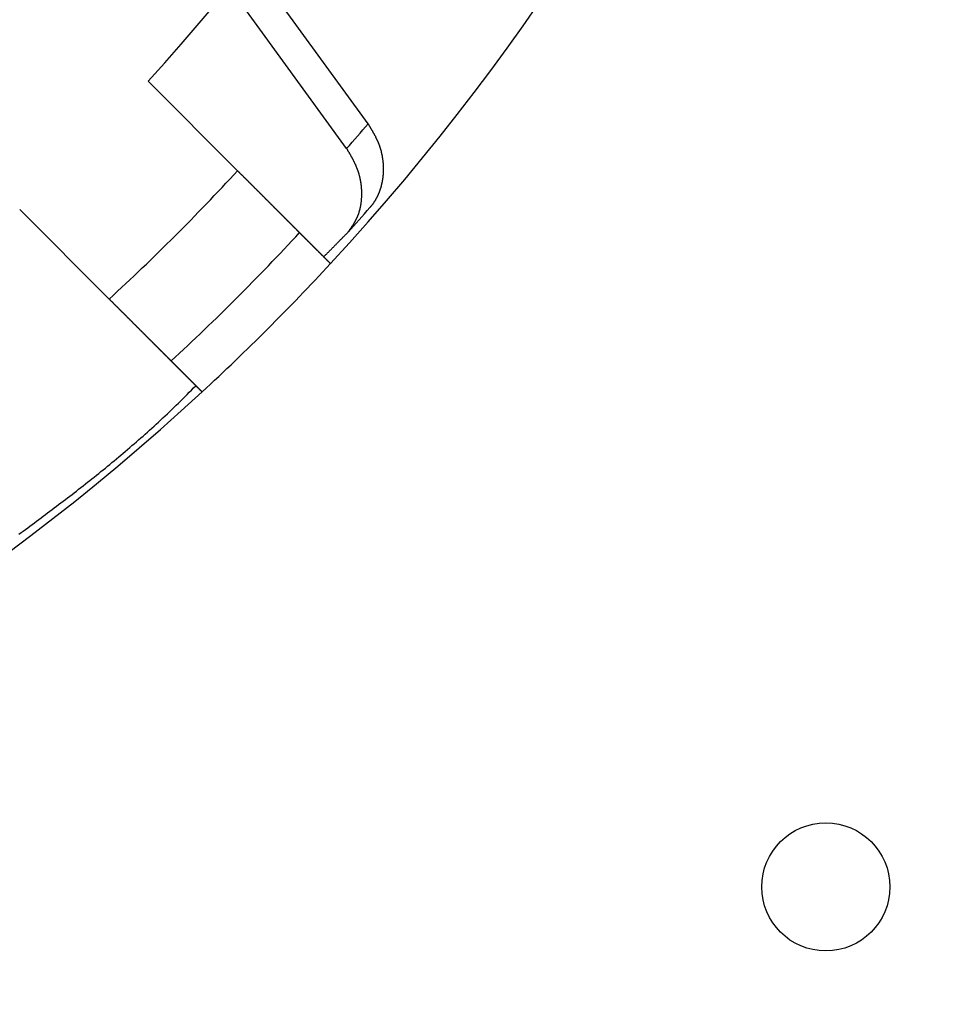
# Model space of a CAD drawing. Extents: x 0 to 166, y 0 to 103.
# Drawn here: x 33 to 34, y 71 to 72 of the extents above; entities that cross this region are included whole.
import ezdxf

# ---------------------------------------------------------------- set-up
doc = ezdxf.new("R2010")
doc.units = 0
doc.header["$LTSCALE"] = 4
doc.layers.get('0').update_dxf_attribs({"linetype": 'CONTINUOUS'})

msp = doc.modelspace()

# ---------------------------------------------------------------- linework, layer by layer
at = {"color": 7, "linetype": 'CONTINUOUS'}
for p, q in [((33.00302, 72.08714), (32.89233, 72.23948)), ((32.98294, 72.06405), (32.87307, 72.21528)), ((32.79703, 72.12695), (32.8808, 72.04318)), ((32.76059, 71.92297), (32.67683, 72.00674))]:
    msp.add_line(p, q, dxfattribs=at)
at = {"color": 7}
for points in [[(33.003, 72.0871, 0), (33.0032, 72.0868, 0), (33.0034, 72.0865, 0), (33.0036, 72.0862, 0), (33.0038, 72.0859, 0), (33.0039, 72.0856, 0), (33.0041, 72.0853, 0), (33.0043, 72.085, 0), (33.0045, 72.0847, 0), (33.0047, 72.0844, 0), (33.0049, 72.0841, 0), (33.0051, 72.0838, 0), (33.0052, 72.0834, 0), (33.0054, 72.0831, 0), (33.0056, 72.0828, 0), (33.0058, 72.0825, 0), (33.006, 72.0822, 0), (33.0062, 72.0819, 0), (33.0063, 72.0816, 0), (33.0065, 72.0813, 0), (33.0067, 72.081, 0), (33.0069, 72.0807, 0), (33.007, 72.0804, 0), (33.0072, 72.08, 0), (33.0074, 72.0797, 0), (33.0076, 72.0794, 0), (33.0078, 72.0791, 0), (33.0079, 72.0788, 0), (33.0081, 72.0785, 0), (33.0083, 72.0782, 0), (33.0084, 72.0779, 0), (33.0086, 72.0776, 0), (33.0088, 72.0772, 0), (33.009, 72.0769, 0), (33.0091, 72.0766, 0), (33.0093, 72.0763, 0), (33.0095, 72.076, 0), (33.0096, 72.0757, 0), (33.0098, 72.0754, 0), (33.0099, 72.0751, 0), (33.0101, 72.0747, 0), (33.0103, 72.0744, 0), (33.0104, 72.0741, 0), (33.0106, 72.0738, 0), (33.0107, 72.0735, 0), (33.0109, 72.0732, 0), (33.011, 72.0728, 0), (33.0112, 72.0725, 0), (33.0113, 72.0722, 0), (33.0115, 72.0719, 0), (33.0116, 72.0716, 0), (33.0118, 72.0712, 0), (33.0119, 72.0709, 0), (33.012, 72.0706, 0), (33.0122, 72.0703, 0), (33.0123, 72.0699, 0), (33.0125, 72.0696, 0), (33.0126, 72.0693, 0), (33.0127, 72.069, 0), (33.0128, 72.0686, 0), (33.013, 72.0683, 0), (33.0131, 72.068, 0), (33.0132, 72.0677, 0), (33.0133, 72.0673, 0), (33.0135, 72.067, 0), (33.0136, 72.0667, 0), (33.0137, 72.0664, 0), (33.0138, 72.066, 0), (33.0139, 72.0657, 0), (33.014, 72.0654, 0), (33.0141, 72.065, 0), (33.0142, 72.0647, 0), (33.0143, 72.0644, 0), (33.0144, 72.064, 0), (33.0145, 72.0637, 0), (33.0146, 72.0634, 0), (33.0147, 72.063, 0), (33.0148, 72.0627, 0), (33.0149, 72.0624, 0), (33.015, 72.062, 0), (33.0151, 72.0617, 0), (33.0152, 72.0614, 0), (33.0153, 72.061, 0), (33.0153, 72.0607, 0), (33.0154, 72.0603, 0), (33.0155, 72.06, 0), (33.0156, 72.0597, 0), (33.0156, 72.0593, 0), (33.0157, 72.059, 0), (33.0158, 72.0587, 0), (33.0159, 72.0583, 0), (33.0159, 72.058, 0), (33.016, 72.0576, 0), (33.0161, 72.0573, 0), (33.0161, 72.057, 0), (33.0162, 72.0566, 0), (33.0162, 72.0563, 0), (33.0163, 72.0559, 0), (33.0163, 72.0556, 0), (33.0164, 72.0553, 0), (33.0165, 72.0549, 0), (33.0165, 72.0546, 0), (33.0165, 72.0543, 0), (33.0166, 72.0539, 0), (33.0166, 72.0536, 0), (33.0167, 72.0532, 0), (33.0167, 72.0529, 0), (33.0168, 72.0526, 0), (33.0168, 72.0522, 0), (33.0168, 72.0519, 0), (33.0169, 72.0515, 0), (33.0169, 72.0512, 0), (33.0169, 72.0509, 0), (33.017, 72.0505, 0), (33.017, 72.0502, 0), (33.017, 72.0499, 0), (33.017, 72.0495, 0), (33.0171, 72.0492, 0), (33.0171, 72.0488, 0), (33.0171, 72.0485, 0), (33.0171, 72.0482, 0), (33.0171, 72.0478, 0), (33.0171, 72.0475, 0), (33.0172, 72.0472, 0), (33.0172, 72.0468, 0), (33.0172, 72.0465, 0), (33.0172, 72.0462, 0), (33.0172, 72.0458, 0), (33.0172, 72.0455, 0), (33.0172, 72.0452, 0), (33.0172, 72.0448, 0), (33.0172, 72.0445, 0), (33.0172, 72.0442, 0), (33.0172, 72.0438, 0), (33.0172, 72.0435, 0), (33.0172, 72.0432, 0), (33.0172, 72.0428, 0), (33.0172, 72.0425, 0), (33.0172, 72.0422, 0), (33.0171, 72.0418, 0), (33.0171, 72.0415, 0), (33.0171, 72.0412, 0), (33.0171, 72.0409, 0), (33.0171, 72.0405, 0), (33.0171, 72.0402, 0), (33.017, 72.0399, 0), (33.017, 72.0396, 0), (33.017, 72.0392, 0), (33.017, 72.0389, 0), (33.0169, 72.0386, 0), (33.0169, 72.0383, 0), (33.0169, 72.0379, 0), (33.0168, 72.0376, 0), (33.0168, 72.0373, 0), (33.0168, 72.037, 0), (33.0167, 72.0366, 0), (33.0167, 72.0363, 0), (33.0166, 72.036, 0), (33.0166, 72.0357, 0), (33.0165, 72.0354, 0), (33.0165, 72.035, 0), (33.0164, 72.0347, 0), (33.0164, 72.0344, 0), (33.0163, 72.0341, 0), (33.0163, 72.0338, 0), (33.0162, 72.0335, 0), (33.0162, 72.0331, 0), (33.0161, 72.0328, 0), (33.0161, 72.0325, 0), (33.016, 72.0322, 0), (33.0159, 72.0319, 0), (33.0159, 72.0316, 0), (33.0158, 72.0313, 0), (33.0157, 72.031, 0), (33.0157, 72.0307, 0), (33.0156, 72.0303, 0), (33.0155, 72.03, 0), (33.0154, 72.0297, 0), (33.0154, 72.0294, 0), (33.0153, 72.0291, 0), (33.0152, 72.0288, 0), (33.0151, 72.0285, 0), (33.015, 72.0282, 0), (33.015, 72.0279, 0), (33.0149, 72.0276, 0), (33.0148, 72.0273, 0), (33.0147, 72.027, 0), (33.0146, 72.0267, 0), (33.0145, 72.0264, 0), (33.0144, 72.0261, 0), (33.0143, 72.0258, 0), (33.0142, 72.0255, 0), (33.0141, 72.0252, 0), (33.014, 72.0249, 0), (33.0139, 72.0246, 0), (33.0138, 72.0243, 0), (33.0137, 72.024, 0), (33.0136, 72.0237, 0), (33.0135, 72.0234, 0), (33.0134, 72.0232, 0), (33.0133, 72.0229, 0), (33.0132, 72.0226, 0), (33.013, 72.0223, 0), (33.0129, 72.022, 0), (33.0128, 72.0217, 0), (33.0127, 72.0214, 0), (33.0126, 72.0212, 0), (33.0124, 72.0209, 0), (33.0123, 72.0206, 0), (33.0122, 72.0203, 0), (33.0121, 72.02, 0), (33.0119, 72.0198, 0), (33.0118, 72.0195, 0), (33.0117, 72.0192, 0), (33.0115, 72.0189, 0), (33.0114, 72.0187, 0), (33.0113, 72.0184, 0), (33.0111, 72.0181, 0), (33.011, 72.0178, 0), (33.0108, 72.0176, 0), (33.0107, 72.0173, 0), (33.0106, 72.017, 0), (33.0104, 72.0168, 0), (33.0103, 72.0165, 0), (33.0101, 72.0162, 0), (33.01, 72.016, 0), (33.0098, 72.0157, 0), (33.0097, 72.0155, 0), (33.0095, 72.0152, 0), (33.0093, 72.015, 0), (33.0092, 72.0147, 0), (33.009, 72.0144, 0), (33.0089, 72.0142, 0), (33.0087, 72.0139, 0), (33.0085, 72.0137, 0), (33.0084, 72.0134, 0), (33.0082, 72.0132, 0), (33.008, 72.0129, 0), (33.0079, 72.0127, 0), (33.0077, 72.0125, 0), (33.0075, 72.0122, 0), (33.0073, 72.012, 0), (33.0072, 72.0117, 0), (33.007, 72.0115, 0), (33.0068, 72.0113, 0), (33.0066, 72.011, 0), (33.0065, 72.0108, 0), (33.0063, 72.0106, 0), (33.0061, 72.0103, 0), (33.0059, 72.0101, 0), (33.0057, 72.0099, 0), (33.0055, 72.0097, 0), (33.0053, 72.0094, 0), (33.0051, 72.0092, 0), (33.005, 72.009, 0), (33.0048, 72.0088, 0)], [(32.9842, 71.9855, 0), (32.9844, 71.9858, 0), (32.9846, 71.9861, 0), (32.9848, 71.9863, 0), (32.985, 71.9866, 0), (32.9852, 71.9869, 0), (32.9854, 71.9872, 0), (32.9856, 71.9875, 0), (32.9858, 71.9878, 0), (32.986, 71.988, 0), (32.9862, 71.9883, 0), (32.9864, 71.9886, 0), (32.9866, 71.9889, 0), (32.9868, 71.9892, 0), (32.987, 71.9895, 0), (32.9872, 71.9897, 0), (32.9874, 71.99, 0), (32.9875, 71.9903, 0), (32.9877, 71.9906, 0), (32.9879, 71.9909, 0), (32.9881, 71.9912, 0), (32.9883, 71.9915, 0), (32.9885, 71.9918, 0), (32.9887, 71.992, 0), (32.9889, 71.9923, 0), (32.989, 71.9926, 0), (32.9892, 71.9929, 0), (32.9894, 71.9932, 0), (32.9896, 71.9935, 0), (32.9898, 71.9938, 0), (32.9899, 71.9941, 0), (32.9901, 71.9944, 0), (32.9903, 71.9947, 0), (32.9905, 71.995, 0), (32.9906, 71.9953, 0), (32.9908, 71.9956, 0), (32.991, 71.9959, 0), (32.9911, 71.9962, 0), (32.9913, 71.9965, 0), (32.9915, 71.9968, 0), (32.9916, 71.9971, 0), (32.9918, 71.9974, 0), (32.9919, 71.9977, 0), (32.9921, 71.998, 0), (32.9923, 71.9983, 0), (32.9924, 71.9987, 0), (32.9926, 71.999, 0), (32.9927, 71.9993, 0), (32.9928, 71.9996, 0), (32.993, 71.9999, 0), (32.9931, 72.0002, 0), (32.9933, 72.0006, 0), (32.9934, 72.0009, 0), (32.9935, 72.0012, 0), (32.9937, 72.0015, 0), (32.9938, 72.0019, 0), (32.9939, 72.0022, 0), (32.994, 72.0025, 0), (32.9942, 72.0028, 0), (32.9943, 72.0032, 0), (32.9944, 72.0035, 0), (32.9945, 72.0039, 0), (32.9946, 72.0042, 0), (32.9947, 72.0045, 0), (32.9948, 72.0049, 0), (32.9949, 72.0052, 0), (32.995, 72.0056, 0), (32.9951, 72.0059, 0), (32.9952, 72.0063, 0), (32.9953, 72.0066, 0), (32.9954, 72.007, 0), (32.9955, 72.0073, 0), (32.9956, 72.0077, 0), (32.9956, 72.008, 0), (32.9957, 72.0084, 0), (32.9958, 72.0087, 0), (32.9959, 72.0091, 0), (32.9959, 72.0094, 0), (32.996, 72.0098, 0), (32.9961, 72.0102, 0), (32.9961, 72.0105, 0), (32.9962, 72.0109, 0), (32.9963, 72.0112, 0), (32.9963, 72.0116, 0), (32.9964, 72.012, 0), (32.9964, 72.0123, 0), (32.9965, 72.0127, 0), (32.9965, 72.0131, 0), (32.9966, 72.0135, 0), (32.9966, 72.0138, 0), (32.9967, 72.0142, 0), (32.9967, 72.0146, 0), (32.9967, 72.0149, 0), (32.9968, 72.0153, 0), (32.9968, 72.0157, 0), (32.9968, 72.0161, 0), (32.9969, 72.0164, 0), (32.9969, 72.0168, 0), (32.9969, 72.0172, 0), (32.9969, 72.0176, 0), (32.997, 72.018, 0), (32.997, 72.0183, 0), (32.997, 72.0187, 0), (32.997, 72.0191, 0), (32.997, 72.0195, 0), (32.997, 72.0199, 0), (32.9971, 72.0203, 0), (32.9971, 72.0206, 0), (32.9971, 72.021, 0), (32.9971, 72.0214, 0), (32.9971, 72.0218, 0), (32.9971, 72.0222, 0), (32.9971, 72.0226, 0), (32.9971, 72.0229, 0), (32.997, 72.0233, 0), (32.997, 72.0237, 0), (32.997, 72.0241, 0), (32.997, 72.0245, 0), (32.997, 72.0249, 0), (32.997, 72.0253, 0), (32.997, 72.0257, 0), (32.9969, 72.026, 0), (32.9969, 72.0264, 0), (32.9969, 72.0268, 0), (32.9969, 72.0272, 0), (32.9968, 72.0276, 0), (32.9968, 72.028, 0), (32.9968, 72.0284, 0), (32.9967, 72.0288, 0), (32.9967, 72.0292, 0), (32.9966, 72.0295, 0), (32.9966, 72.0299, 0), (32.9965, 72.0303, 0), (32.9965, 72.0307, 0), (32.9964, 72.0311, 0), (32.9964, 72.0315, 0), (32.9963, 72.0319, 0), (32.9963, 72.0323, 0), (32.9962, 72.0327, 0), (32.9962, 72.033, 0), (32.9961, 72.0334, 0), (32.996, 72.0338, 0), (32.9959, 72.0342, 0), (32.9959, 72.0346, 0), (32.9958, 72.035, 0), (32.9957, 72.0354, 0), (32.9956, 72.0358, 0), (32.9956, 72.0361, 0), (32.9955, 72.0365, 0), (32.9954, 72.0369, 0), (32.9953, 72.0373, 0), (32.9952, 72.0377, 0), (32.9951, 72.0381, 0), (32.995, 72.0385, 0), (32.9949, 72.0388, 0), (32.9948, 72.0392, 0), (32.9947, 72.0396, 0), (32.9946, 72.04, 0), (32.9945, 72.0404, 0), (32.9944, 72.0407, 0), (32.9943, 72.0411, 0), (32.9941, 72.0415, 0), (32.994, 72.0419, 0), (32.9939, 72.0423, 0), (32.9938, 72.0426, 0), (32.9936, 72.043, 0), (32.9935, 72.0434, 0), (32.9934, 72.0438, 0), (32.9932, 72.0441, 0), (32.9931, 72.0445, 0), (32.9929, 72.0449, 0), (32.9928, 72.0453, 0), (32.9926, 72.0456, 0), (32.9925, 72.046, 0), (32.9923, 72.0464, 0), (32.9922, 72.0467, 0), (32.992, 72.0471, 0), (32.9919, 72.0475, 0), (32.9917, 72.0479, 0), (32.9915, 72.0482, 0), (32.9914, 72.0486, 0), (32.9912, 72.049, 0), (32.991, 72.0493, 0), (32.9909, 72.0497, 0), (32.9907, 72.0501, 0), (32.9905, 72.0504, 0), (32.9903, 72.0508, 0), (32.9902, 72.0511, 0), (32.99, 72.0515, 0), (32.9898, 72.0519, 0), (32.9896, 72.0522, 0), (32.9894, 72.0526, 0), (32.9892, 72.053, 0), (32.989, 72.0533, 0), (32.9889, 72.0537, 0), (32.9887, 72.054, 0), (32.9885, 72.0544, 0), (32.9883, 72.0548, 0), (32.9881, 72.0551, 0), (32.9879, 72.0555, 0), (32.9877, 72.0558, 0), (32.9875, 72.0562, 0), (32.9873, 72.0566, 0), (32.9871, 72.0569, 0), (32.9869, 72.0573, 0), (32.9867, 72.0576, 0), (32.9865, 72.058, 0), (32.9863, 72.0583, 0), (32.9861, 72.0587, 0), (32.9859, 72.0591, 0), (32.9857, 72.0594, 0), (32.9855, 72.0598, 0), (32.9852, 72.0601, 0), (32.985, 72.0605, 0), (32.9848, 72.0608, 0), (32.9846, 72.0612, 0), (32.9844, 72.0616, 0), (32.9842, 72.0619, 0), (32.984, 72.0623, 0), (32.9838, 72.0626, 0), (32.9836, 72.063, 0), (32.9834, 72.0633, 0), (32.9831, 72.0637, 0), (32.9829, 72.0641, 0)], [(32.8808, 72.0432, 0), (32.881, 72.043, 0), (32.8812, 72.0428, 0), (32.8814, 72.0426, 0), (32.8816, 72.0424, 0), (32.8818, 72.0422, 0), (32.882, 72.042, 0), (32.8822, 72.0417, 0), (32.8824, 72.0415, 0), (32.8826, 72.0413, 0), (32.8828, 72.0411, 0), (32.883, 72.0409, 0), (32.8833, 72.0407, 0), (32.8835, 72.0405, 0), (32.8837, 72.0403, 0), (32.8839, 72.0401, 0), (32.8841, 72.0399, 0), (32.8843, 72.0397, 0), (32.8845, 72.0395, 0), (32.8847, 72.0393, 0), (32.8849, 72.0391, 0), (32.8851, 72.0389, 0), (32.8853, 72.0387, 0), (32.8855, 72.0385, 0), (32.8857, 72.0383, 0), (32.8859, 72.0381, 0), (32.8861, 72.0379, 0), (32.8863, 72.0377, 0), (32.8865, 72.0374, 0), (32.8867, 72.0372, 0), (32.8869, 72.037, 0), (32.8871, 72.0368, 0), (32.8873, 72.0366, 0), (32.8876, 72.0364, 0), (32.8878, 72.0362, 0), (32.888, 72.036, 0), (32.8882, 72.0358, 0), (32.8884, 72.0356, 0), (32.8886, 72.0354, 0), (32.8888, 72.0352, 0), (32.889, 72.035, 0), (32.8892, 72.0348, 0), (32.8894, 72.0346, 0), (32.8896, 72.0344, 0), (32.8898, 72.0342, 0), (32.89, 72.034, 0), (32.8902, 72.0338, 0), (32.8904, 72.0336, 0), (32.8906, 72.0334, 0), (32.8908, 72.0332, 0), (32.891, 72.033, 0), (32.8912, 72.0327, 0), (32.8914, 72.0325, 0), (32.8916, 72.0323, 0), (32.8918, 72.0321, 0), (32.892, 72.0319, 0), (32.8923, 72.0317, 0), (32.8925, 72.0315, 0), (32.8927, 72.0313, 0), (32.8929, 72.0311, 0), (32.8931, 72.0309, 0), (32.8933, 72.0307, 0), (32.8935, 72.0305, 0), (32.8937, 72.0303, 0), (32.8939, 72.0301, 0), (32.8941, 72.0299, 0), (32.8943, 72.0297, 0), (32.8945, 72.0295, 0), (32.8947, 72.0293, 0), (32.8949, 72.0291, 0), (32.8951, 72.0289, 0), (32.8953, 72.0287, 0), (32.8955, 72.0285, 0), (32.8957, 72.0283, 0), (32.8959, 72.0281, 0), (32.8961, 72.0279, 0), (32.8963, 72.0277, 0), (32.8965, 72.0275, 0), (32.8967, 72.0273, 0), (32.8969, 72.0271, 0), (32.8971, 72.0269, 0), (32.8973, 72.0267, 0), (32.8975, 72.0265, 0), (32.8977, 72.0263, 0), (32.8979, 72.0261, 0), (32.8981, 72.0259, 0), (32.8983, 72.0257, 0), (32.8985, 72.0255, 0), (32.8987, 72.0253, 0), (32.8989, 72.0251, 0), (32.8991, 72.0249, 0), (32.8993, 72.0247, 0), (32.8995, 72.0245, 0), (32.8997, 72.0243, 0), (32.8999, 72.0241, 0), (32.9001, 72.0239, 0), (32.9003, 72.0237, 0), (32.9005, 72.0235, 0), (32.9007, 72.0233, 0), (32.9009, 72.0231, 0), (32.9011, 72.0229, 0), (32.9013, 72.0227, 0), (32.9015, 72.0225, 0), (32.9017, 72.0223, 0), (32.9019, 72.0221, 0), (32.9021, 72.0219, 0), (32.9023, 72.0217, 0), (32.9025, 72.0215, 0), (32.9027, 72.0213, 0), (32.9029, 72.0211, 0), (32.9031, 72.0209, 0), (32.9033, 72.0207, 0), (32.9035, 72.0205, 0), (32.9037, 72.0203, 0), (32.9039, 72.0201, 0), (32.904, 72.0199, 0), (32.9042, 72.0197, 0), (32.9044, 72.0195, 0), (32.9046, 72.0193, 0), (32.9048, 72.0192, 0), (32.905, 72.019, 0), (32.9052, 72.0188, 0), (32.9054, 72.0186, 0), (32.9056, 72.0184, 0), (32.9058, 72.0182, 0), (32.906, 72.018, 0), (32.9062, 72.0178, 0), (32.9064, 72.0176, 0), (32.9066, 72.0174, 0), (32.9068, 72.0172, 0), (32.907, 72.017, 0), (32.9071, 72.0168, 0), (32.9073, 72.0166, 0), (32.9075, 72.0164, 0), (32.9077, 72.0163, 0), (32.9079, 72.0161, 0), (32.9081, 72.0159, 0), (32.9083, 72.0157, 0), (32.9085, 72.0155, 0), (32.9087, 72.0153, 0), (32.9089, 72.0151, 0), (32.9091, 72.0149, 0), (32.9093, 72.0147, 0), (32.9094, 72.0145, 0), (32.9096, 72.0143, 0), (32.9098, 72.0142, 0), (32.91, 72.014, 0), (32.9102, 72.0138, 0), (32.9104, 72.0136, 0), (32.9106, 72.0134, 0), (32.9108, 72.0132, 0), (32.911, 72.013, 0), (32.9111, 72.0128, 0), (32.9113, 72.0126, 0), (32.9115, 72.0125, 0), (32.9117, 72.0123, 0), (32.9119, 72.0121, 0), (32.9121, 72.0119, 0), (32.9123, 72.0117, 0), (32.9125, 72.0115, 0), (32.9126, 72.0113, 0), (32.9128, 72.0111, 0), (32.913, 72.011, 0), (32.9132, 72.0108, 0), (32.9134, 72.0106, 0), (32.9136, 72.0104, 0), (32.9138, 72.0102, 0), (32.914, 72.01, 0), (32.9141, 72.0098, 0), (32.9143, 72.0097, 0), (32.9145, 72.0095, 0), (32.9147, 72.0093, 0), (32.9149, 72.0091, 0), (32.9151, 72.0089, 0), (32.9152, 72.0087, 0), (32.9154, 72.0085, 0), (32.9156, 72.0084, 0), (32.9158, 72.0082, 0), (32.916, 72.008, 0), (32.9162, 72.0078, 0), (32.9163, 72.0076, 0), (32.9165, 72.0074, 0), (32.9167, 72.0073, 0), (32.9169, 72.0071, 0), (32.9171, 72.0069, 0), (32.9173, 72.0067, 0), (32.9174, 72.0065, 0), (32.9176, 72.0064, 0), (32.9178, 72.0062, 0), (32.918, 72.006, 0), (32.9182, 72.0058, 0), (32.9184, 72.0056, 0), (32.9185, 72.0054, 0), (32.9187, 72.0053, 0), (32.9189, 72.0051, 0), (32.9191, 72.0049, 0), (32.9193, 72.0047, 0), (32.9194, 72.0045, 0), (32.9196, 72.0044, 0), (32.9198, 72.0042, 0), (32.92, 72.004, 0), (32.9201, 72.0038, 0), (32.9203, 72.0037, 0), (32.9205, 72.0035, 0), (32.9207, 72.0033, 0), (32.9209, 72.0031, 0), (32.921, 72.0029, 0), (32.9212, 72.0028, 0), (32.9214, 72.0026, 0), (32.9216, 72.0024, 0), (32.9217, 72.0022, 0), (32.9219, 72.0021, 0), (32.9221, 72.0019, 0), (32.9223, 72.0017, 0), (32.9224, 72.0015, 0), (32.9226, 72.0014, 0), (32.9228, 72.0012, 0), (32.923, 72.001, 0), (32.9231, 72.0009, 0), (32.9233, 72.0007, 0), (32.9235, 72.0005, 0), (32.9236, 72.0003, 0), (32.9238, 72.0002, 0), (32.924, 72, 0), (32.9242, 71.9998, 0), (32.9243, 71.9997, 0), (32.9245, 71.9995, 0), (32.9247, 71.9993, 0), (32.9248, 71.9991, 0), (32.925, 71.999, 0), (32.9252, 71.9988, 0), (32.9253, 71.9986, 0), (32.9255, 71.9985, 0), (32.9257, 71.9983, 0), (32.9258, 71.9981, 0), (32.926, 71.998, 0), (32.9262, 71.9978, 0), (32.9263, 71.9976, 0), (32.9265, 71.9975, 0), (32.9267, 71.9973, 0), (32.9268, 71.9971, 0), (32.927, 71.997, 0), (32.9272, 71.9968, 0), (32.9273, 71.9966, 0), (32.9275, 71.9965, 0), (32.9277, 71.9963, 0), (32.9278, 71.9962, 0), (32.928, 71.996, 0), (32.9282, 71.9958, 0), (32.9283, 71.9957, 0), (32.9285, 71.9955, 0), (32.9286, 71.9953, 0), (32.9288, 71.9952, 0), (32.929, 71.995, 0), (32.9291, 71.9949, 0), (32.9293, 71.9947, 0), (32.9294, 71.9945, 0), (32.9296, 71.9944, 0), (32.9298, 71.9942, 0), (32.9299, 71.9941, 0), (32.9301, 71.9939, 0), (32.9302, 71.9937, 0), (32.9304, 71.9936, 0), (32.9305, 71.9934, 0), (32.9307, 71.9933, 0), (32.9309, 71.9931, 0), (32.931, 71.993, 0), (32.9312, 71.9928, 0), (32.9313, 71.9926, 0), (32.9315, 71.9925, 0), (32.9316, 71.9923, 0), (32.9318, 71.9922, 0), (32.932, 71.992, 0), (32.9321, 71.9919, 0), (32.9323, 71.9917, 0), (32.9324, 71.9916, 0), (32.9326, 71.9914, 0), (32.9327, 71.9913, 0), (32.9329, 71.9911, 0), (32.933, 71.991, 0), (32.9332, 71.9908, 0), (32.9333, 71.9907, 0), (32.9335, 71.9905, 0), (32.9336, 71.9904, 0), (32.9338, 71.9902, 0), (32.9339, 71.9901, 0), (32.9341, 71.9899, 0), (32.9342, 71.9898, 0), (32.9344, 71.9896, 0), (32.9345, 71.9895, 0), (32.9347, 71.9893, 0), (32.9348, 71.9892, 0), (32.935, 71.989, 0), (32.9351, 71.9889, 0), (32.9353, 71.9887, 0), (32.9354, 71.9886, 0), (32.9356, 71.9884, 0), (32.9357, 71.9883, 0), (32.9358, 71.9881, 0), (32.936, 71.988, 0), (32.9361, 71.9878, 0), (32.9363, 71.9877, 0), (32.9364, 71.9876, 0), (32.9366, 71.9874, 0), (32.9367, 71.9873, 0), (32.9369, 71.9871, 0), (32.937, 71.987, 0), (32.9371, 71.9868, 0), (32.9373, 71.9867, 0), (32.9374, 71.9866, 0), (32.9376, 71.9864, 0), (32.9377, 71.9863, 0), (32.9378, 71.9861, 0), (32.938, 71.986, 0), (32.9381, 71.9859, 0), (32.9383, 71.9857, 0), (32.9384, 71.9856, 0), (32.9385, 71.9854, 0), (32.9387, 71.9853, 0), (32.9388, 71.9852, 0)], [(32.9388, 71.9852, 0), (32.9389, 71.9851, 0), (32.939, 71.985, 0), (32.9391, 71.9849, 0), (32.9392, 71.9848, 0), (32.9393, 71.9847, 0), (32.9393, 71.9846, 0), (32.9394, 71.9845, 0), (32.9395, 71.9845, 0), (32.9396, 71.9844, 0), (32.9397, 71.9843, 0), (32.9398, 71.9842, 0), (32.9399, 71.9841, 0), (32.94, 71.984, 0), (32.9401, 71.9839, 0), (32.9401, 71.9838, 0), (32.9402, 71.9837, 0), (32.9403, 71.9836, 0), (32.9404, 71.9836, 0), (32.9405, 71.9835, 0), (32.9406, 71.9834, 0), (32.9407, 71.9833, 0), (32.9408, 71.9832, 0), (32.9409, 71.9831, 0), (32.941, 71.983, 0), (32.9411, 71.9829, 0), (32.9412, 71.9828, 0), (32.9413, 71.9827, 0), (32.9413, 71.9826, 0), (32.9414, 71.9825, 0), (32.9415, 71.9824, 0), (32.9416, 71.9824, 0), (32.9417, 71.9823, 0), (32.9418, 71.9822, 0), (32.9419, 71.9821, 0), (32.942, 71.982, 0), (32.9421, 71.9819, 0), (32.9422, 71.9818, 0), (32.9423, 71.9817, 0), (32.9424, 71.9816, 0), (32.9425, 71.9815, 0), (32.9426, 71.9814, 0), (32.9427, 71.9813, 0), (32.9428, 71.9812, 0), (32.9429, 71.9811, 0), (32.943, 71.981, 0), (32.9431, 71.9809, 0), (32.9432, 71.9808, 0), (32.9433, 71.9807, 0), (32.9434, 71.9806, 0), (32.9435, 71.9805, 0), (32.9436, 71.9804, 0), (32.9437, 71.9803, 0), (32.9438, 71.9802, 0), (32.9439, 71.9801, 0), (32.944, 71.98, 0), (32.9441, 71.9799, 0), (32.9442, 71.9798, 0), (32.9443, 71.9797, 0), (32.9444, 71.9796, 0), (32.9445, 71.9795, 0), (32.9446, 71.9794, 0), (32.9447, 71.9793, 0), (32.9448, 71.9792, 0), (32.9449, 71.9791, 0), (32.945, 71.979, 0), (32.9451, 71.9789, 0), (32.9452, 71.9788, 0), (32.9453, 71.9787, 0), (32.9454, 71.9786, 0), (32.9455, 71.9785, 0), (32.9456, 71.9784, 0), (32.9457, 71.9783, 0), (32.9458, 71.9781, 0), (32.9459, 71.978, 0), (32.946, 71.9779, 0), (32.9461, 71.9778, 0), (32.9463, 71.9777, 0), (32.9464, 71.9776, 0), (32.9465, 71.9775, 0), (32.9466, 71.9774, 0), (32.9467, 71.9773, 0), (32.9468, 71.9772, 0), (32.9469, 71.9771, 0), (32.947, 71.977, 0), (32.9471, 71.9769, 0), (32.9472, 71.9768, 0), (32.9473, 71.9766, 0), (32.9474, 71.9765, 0), (32.9476, 71.9764, 0), (32.9477, 71.9763, 0), (32.9478, 71.9762, 0), (32.9479, 71.9761, 0), (32.948, 71.976, 0), (32.9481, 71.9759, 0), (32.9482, 71.9758, 0), (32.9483, 71.9756, 0), (32.9484, 71.9755, 0), (32.9486, 71.9754, 0), (32.9487, 71.9753, 0), (32.9488, 71.9752, 0), (32.9489, 71.9751, 0), (32.949, 71.975, 0), (32.9491, 71.9749, 0), (32.9492, 71.9747, 0), (32.9493, 71.9746, 0), (32.9495, 71.9745, 0), (32.9496, 71.9744, 0), (32.9497, 71.9743, 0), (32.9498, 71.9742, 0), (32.9499, 71.9741, 0), (32.95, 71.974, 0), (32.9501, 71.9738, 0), (32.9503, 71.9737, 0), (32.9504, 71.9736, 0), (32.9505, 71.9735, 0), (32.9506, 71.9734, 0), (32.9507, 71.9733, 0), (32.9508, 71.9731, 0), (32.9509, 71.973, 0), (32.9511, 71.9729, 0), (32.9512, 71.9728, 0), (32.9513, 71.9727, 0), (32.9514, 71.9726, 0), (32.9515, 71.9725, 0), (32.9516, 71.9723, 0), (32.9518, 71.9722, 0), (32.9519, 71.9721, 0), (32.952, 71.972, 0), (32.9521, 71.9719, 0), (32.9522, 71.9718, 0), (32.9523, 71.9716, 0), (32.9525, 71.9715, 0), (32.9526, 71.9714, 0), (32.9527, 71.9713, 0), (32.9528, 71.9712, 0), (32.9529, 71.971, 0), (32.9531, 71.9709, 0), (32.9532, 71.9708, 0), (32.9533, 71.9707, 0), (32.9534, 71.9706, 0), (32.9535, 71.9705, 0), (32.9536, 71.9703, 0), (32.9538, 71.9702, 0), (32.9539, 71.9701, 0), (32.954, 71.97, 0), (32.9541, 71.9699, 0), (32.9542, 71.9697, 0), (32.9544, 71.9696, 0), (32.9545, 71.9695, 0), (32.9546, 71.9694, 0), (32.9547, 71.9693, 0), (32.9548, 71.9691, 0), (32.955, 71.969, 0), (32.9551, 71.9689, 0), (32.9552, 71.9688, 0), (32.9553, 71.9686, 0), (32.9555, 71.9685, 0), (32.9556, 71.9684, 0), (32.9557, 71.9683, 0), (32.9558, 71.9682, 0), (32.9559, 71.968, 0), (32.9561, 71.9679, 0), (32.9562, 71.9678, 0), (32.9563, 71.9677, 0), (32.9564, 71.9675, 0), (32.9566, 71.9674, 0), (32.9567, 71.9673, 0), (32.9568, 71.9672, 0), (32.9569, 71.9671, 0), (32.957, 71.9669, 0), (32.9572, 71.9668, 0), (32.9573, 71.9667, 0), (32.9574, 71.9666, 0), (32.9575, 71.9664, 0), (32.9577, 71.9663, 0), (32.9578, 71.9662, 0), (32.9579, 71.9661, 0), (32.958, 71.9659, 0), (32.9582, 71.9658, 0), (32.9583, 71.9657, 0), (32.9584, 71.9656, 0), (32.9585, 71.9654, 0), (32.9587, 71.9653, 0), (32.9588, 71.9652, 0), (32.9589, 71.9651, 0), (32.959, 71.965, 0), (32.9592, 71.9648, 0), (32.9593, 71.9647, 0), (32.9594, 71.9646, 0), (32.9595, 71.9645, 0), (32.9597, 71.9643, 0), (32.9598, 71.9642, 0), (32.9599, 71.9641, 0), (32.96, 71.9639, 0), (32.9602, 71.9638, 0), (32.9603, 71.9637, 0), (32.9604, 71.9636, 0), (32.9605, 71.9634, 0), (32.9607, 71.9633, 0), (32.9608, 71.9632, 0), (32.9609, 71.9631, 0), (32.961, 71.9629, 0), (32.9612, 71.9628, 0), (32.9613, 71.9627, 0), (32.9614, 71.9626, 0), (32.9615, 71.9624, 0), (32.9617, 71.9623, 0), (32.9618, 71.9622, 0), (32.9619, 71.9621, 0), (32.9621, 71.9619, 0), (32.9622, 71.9618, 0), (32.9623, 71.9617, 0), (32.9624, 71.9615, 0), (32.9626, 71.9614, 0), (32.9627, 71.9613, 0), (32.9628, 71.9612, 0), (32.9629, 71.961, 0), (32.9631, 71.9609, 0), (32.9632, 71.9608, 0), (32.9633, 71.9607, 0), (32.9635, 71.9605, 0), (32.9636, 71.9604, 0), (32.9637, 71.9603, 0), (32.9638, 71.9601, 0), (32.964, 71.96, 0), (32.9641, 71.9599, 0), (32.9642, 71.9598, 0), (32.9644, 71.9596, 0), (32.9645, 71.9595, 0), (32.9646, 71.9594, 0), (32.9647, 71.9592, 0), (32.9649, 71.9591, 0), (32.965, 71.959, 0), (32.9651, 71.9589, 0), (32.9653, 71.9587, 0), (32.9654, 71.9586, 0), (32.9655, 71.9585, 0), (32.9656, 71.9583, 0), (32.9658, 71.9582, 0), (32.9659, 71.9581, 0), (32.966, 71.958, 0), (32.9662, 71.9578, 0), (32.9663, 71.9577, 0), (32.9664, 71.9576, 0), (32.9665, 71.9574, 0), (32.9667, 71.9573, 0), (32.9668, 71.9572, 0), (32.9669, 71.957, 0), (32.9671, 71.9569, 0), (32.9672, 71.9568, 0), (32.9673, 71.9567, 0), (32.9674, 71.9565, 0), (32.9676, 71.9564, 0), (32.9677, 71.9563, 0), (32.9678, 71.9561, 0)], [(32.9614, 71.9625, 0), (32.9618, 71.9629, 0), (32.9622, 71.9633, 0), (32.9625, 71.9636, 0), (32.9629, 71.964, 0), (32.9633, 71.9644, 0), (32.9636, 71.9647, 0), (32.964, 71.9651, 0), (32.9643, 71.9654, 0), (32.9647, 71.9658, 0), (32.9651, 71.9662, 0), (32.9654, 71.9665, 0), (32.9658, 71.9669, 0), (32.9661, 71.9673, 0), (32.9665, 71.9676, 0), (32.9669, 71.968, 0), (32.9672, 71.9684, 0), (32.9676, 71.9687, 0), (32.968, 71.9691, 0), (32.9683, 71.9695, 0), (32.9687, 71.9698, 0), (32.969, 71.9702, 0), (32.9694, 71.9706, 0), (32.9698, 71.9709, 0), (32.9701, 71.9713, 0), (32.9705, 71.9716, 0), (32.9708, 71.972, 0), (32.9712, 71.9724, 0), (32.9716, 71.9727, 0), (32.9719, 71.9731, 0), (32.9723, 71.9735, 0), (32.9726, 71.9738, 0), (32.973, 71.9742, 0), (32.9734, 71.9746, 0), (32.9737, 71.9749, 0), (32.9741, 71.9753, 0), (32.9745, 71.9757, 0), (32.9748, 71.976, 0), (32.9752, 71.9764, 0), (32.9755, 71.9768, 0), (32.9759, 71.9771, 0), (32.9763, 71.9775, 0), (32.9766, 71.9778, 0), (32.977, 71.9782, 0), (32.9773, 71.9786, 0), (32.9777, 71.9789, 0), (32.9781, 71.9793, 0), (32.9784, 71.9797, 0), (32.9788, 71.98, 0), (32.9792, 71.9804, 0), (32.9795, 71.9808, 0), (32.9799, 71.9811, 0), (32.9802, 71.9815, 0), (32.9806, 71.9819, 0), (32.981, 71.9822, 0), (32.9813, 71.9826, 0), (32.9817, 71.983, 0), (32.982, 71.9833, 0), (32.9824, 71.9837, 0), (32.9828, 71.984, 0), (32.9831, 71.9844, 0), (32.9835, 71.9848, 0), (32.9838, 71.9851, 0), (32.9842, 71.9855, 0)], [(32.8186, 71.8649, 0), (32.8185, 71.8651, 0), (32.8183, 71.8652, 0), (32.8182, 71.8654, 0), (32.8181, 71.8655, 0), (32.8179, 71.8656, 0), (32.8178, 71.8658, 0), (32.8176, 71.8659, 0), (32.8175, 71.8661, 0), (32.8174, 71.8662, 0), (32.8172, 71.8663, 0), (32.8171, 71.8665, 0), (32.8169, 71.8666, 0), (32.8168, 71.8668, 0), (32.8166, 71.8669, 0), (32.8165, 71.8671, 0), (32.8164, 71.8672, 0), (32.8162, 71.8673, 0), (32.8161, 71.8675, 0), (32.8159, 71.8676, 0), (32.8158, 71.8678, 0), (32.8156, 71.8679, 0), (32.8155, 71.8681, 0), (32.8153, 71.8682, 0), (32.8152, 71.8684, 0), (32.8151, 71.8685, 0), (32.8149, 71.8687, 0), (32.8148, 71.8688, 0), (32.8146, 71.869, 0), (32.8145, 71.8691, 0), (32.8143, 71.8692, 0), (32.8142, 71.8694, 0), (32.814, 71.8695, 0), (32.8139, 71.8697, 0), (32.8137, 71.8698, 0), (32.8136, 71.87, 0), (32.8134, 71.8701, 0), (32.8133, 71.8703, 0), (32.8131, 71.8704, 0), (32.813, 71.8706, 0), (32.8128, 71.8707, 0), (32.8127, 71.8709, 0), (32.8125, 71.8711, 0), (32.8124, 71.8712, 0), (32.8122, 71.8714, 0), (32.8121, 71.8715, 0), (32.8119, 71.8717, 0), (32.8117, 71.8718, 0), (32.8116, 71.872, 0), (32.8114, 71.8721, 0), (32.8113, 71.8723, 0), (32.8111, 71.8724, 0), (32.811, 71.8726, 0), (32.8108, 71.8728, 0), (32.8107, 71.8729, 0), (32.8105, 71.8731, 0), (32.8103, 71.8732, 0), (32.8102, 71.8734, 0), (32.81, 71.8735, 0), (32.8099, 71.8737, 0), (32.8097, 71.8739, 0), (32.8096, 71.874, 0), (32.8094, 71.8742, 0), (32.8092, 71.8743, 0), (32.8091, 71.8745, 0), (32.8089, 71.8746, 0), (32.8088, 71.8748, 0), (32.8086, 71.875, 0), (32.8084, 71.8751, 0), (32.8083, 71.8753, 0), (32.8081, 71.8755, 0), (32.8079, 71.8756, 0), (32.8078, 71.8758, 0), (32.8076, 71.8759, 0), (32.8075, 71.8761, 0), (32.8073, 71.8763, 0), (32.8071, 71.8764, 0), (32.807, 71.8766, 0), (32.8068, 71.8768, 0), (32.8066, 71.8769, 0), (32.8065, 71.8771, 0), (32.8063, 71.8773, 0), (32.8061, 71.8774, 0), (32.806, 71.8776, 0), (32.8058, 71.8778, 0), (32.8056, 71.8779, 0), (32.8055, 71.8781, 0), (32.8053, 71.8783, 0), (32.8051, 71.8784, 0), (32.805, 71.8786, 0), (32.8048, 71.8788, 0), (32.8046, 71.8789, 0), (32.8045, 71.8791, 0), (32.8043, 71.8793, 0), (32.8041, 71.8794, 0), (32.804, 71.8796, 0), (32.8038, 71.8798, 0), (32.8036, 71.88, 0), (32.8034, 71.8801, 0), (32.8033, 71.8803, 0), (32.8031, 71.8805, 0), (32.8029, 71.8806, 0), (32.8027, 71.8808, 0), (32.8026, 71.881, 0), (32.8024, 71.8812, 0), (32.8022, 71.8813, 0), (32.8021, 71.8815, 0), (32.8019, 71.8817, 0), (32.8017, 71.8819, 0), (32.8015, 71.882, 0), (32.8014, 71.8822, 0), (32.8012, 71.8824, 0), (32.801, 71.8826, 0), (32.8008, 71.8827, 0), (32.8007, 71.8829, 0), (32.8005, 71.8831, 0), (32.8003, 71.8833, 0), (32.8001, 71.8834, 0), (32.7999, 71.8836, 0), (32.7998, 71.8838, 0), (32.7996, 71.884, 0), (32.7994, 71.8842, 0), (32.7992, 71.8843, 0), (32.799, 71.8845, 0), (32.7989, 71.8847, 0), (32.7987, 71.8849, 0), (32.7985, 71.8851, 0), (32.7983, 71.8852, 0), (32.7981, 71.8854, 0), (32.798, 71.8856, 0), (32.7978, 71.8858, 0), (32.7976, 71.886, 0), (32.7974, 71.8861, 0), (32.7972, 71.8863, 0), (32.7971, 71.8865, 0), (32.7969, 71.8867, 0), (32.7967, 71.8869, 0), (32.7965, 71.887, 0), (32.7963, 71.8872, 0), (32.7961, 71.8874, 0), (32.796, 71.8876, 0), (32.7958, 71.8878, 0), (32.7956, 71.888, 0), (32.7954, 71.8882, 0), (32.7952, 71.8883, 0), (32.795, 71.8885, 0), (32.7949, 71.8887, 0), (32.7947, 71.8889, 0), (32.7945, 71.8891, 0), (32.7943, 71.8893, 0), (32.7941, 71.8894, 0), (32.7939, 71.8896, 0), (32.7937, 71.8898, 0), (32.7936, 71.89, 0), (32.7934, 71.8902, 0), (32.7932, 71.8904, 0), (32.793, 71.8906, 0), (32.7928, 71.8907, 0), (32.7926, 71.8909, 0), (32.7924, 71.8911, 0), (32.7923, 71.8913, 0), (32.7921, 71.8915, 0), (32.7919, 71.8917, 0), (32.7917, 71.8919, 0), (32.7915, 71.8921, 0), (32.7913, 71.8922, 0), (32.7911, 71.8924, 0), (32.7909, 71.8926, 0), (32.7908, 71.8928, 0), (32.7906, 71.893, 0), (32.7904, 71.8932, 0), (32.7902, 71.8934, 0), (32.79, 71.8936, 0), (32.7898, 71.8938, 0), (32.7896, 71.8939, 0), (32.7894, 71.8941, 0), (32.7892, 71.8943, 0), (32.789, 71.8945, 0), (32.7889, 71.8947, 0), (32.7887, 71.8949, 0), (32.7885, 71.8951, 0), (32.7883, 71.8953, 0), (32.7881, 71.8955, 0), (32.7879, 71.8957, 0), (32.7877, 71.8959, 0), (32.7875, 71.896, 0), (32.7873, 71.8962, 0), (32.7871, 71.8964, 0), (32.7869, 71.8966, 0), (32.7867, 71.8968, 0), (32.7866, 71.897, 0), (32.7864, 71.8972, 0), (32.7862, 71.8974, 0), (32.786, 71.8976, 0), (32.7858, 71.8978, 0), (32.7856, 71.898, 0), (32.7854, 71.8982, 0), (32.7852, 71.8984, 0), (32.785, 71.8986, 0), (32.7848, 71.8987, 0), (32.7846, 71.8989, 0), (32.7844, 71.8991, 0), (32.7842, 71.8993, 0), (32.784, 71.8995, 0), (32.7838, 71.8997, 0), (32.7836, 71.8999, 0), (32.7835, 71.9001, 0), (32.7833, 71.9003, 0), (32.7831, 71.9005, 0), (32.7829, 71.9007, 0), (32.7827, 71.9009, 0), (32.7825, 71.9011, 0), (32.7823, 71.9013, 0), (32.7821, 71.9015, 0), (32.7819, 71.9017, 0), (32.7817, 71.9019, 0), (32.7815, 71.9021, 0), (32.7813, 71.9023, 0), (32.7811, 71.9025, 0), (32.7809, 71.9027, 0), (32.7807, 71.9029, 0), (32.7805, 71.9031, 0), (32.7803, 71.9033, 0), (32.7801, 71.9035, 0), (32.7799, 71.9037, 0), (32.7797, 71.9039, 0), (32.7795, 71.9041, 0), (32.7793, 71.9043, 0), (32.7791, 71.9045, 0), (32.7789, 71.9046, 0), (32.7787, 71.9048, 0), (32.7785, 71.905, 0), (32.7783, 71.9052, 0), (32.7781, 71.9054, 0), (32.7779, 71.9056, 0), (32.7777, 71.9059, 0), (32.7775, 71.9061, 0), (32.7773, 71.9063, 0), (32.7771, 71.9065, 0), (32.7769, 71.9067, 0), (32.7767, 71.9069, 0), (32.7765, 71.9071, 0), (32.7763, 71.9073, 0), (32.7761, 71.9075, 0), (32.7759, 71.9077, 0), (32.7757, 71.9079, 0), (32.7755, 71.9081, 0), (32.7753, 71.9083, 0), (32.7751, 71.9085, 0), (32.7749, 71.9087, 0), (32.7747, 71.9089, 0), (32.7745, 71.9091, 0), (32.7743, 71.9093, 0), (32.7741, 71.9095, 0), (32.7739, 71.9097, 0), (32.7737, 71.9099, 0), (32.7735, 71.9101, 0), (32.7733, 71.9103, 0), (32.7731, 71.9105, 0), (32.7729, 71.9107, 0), (32.7727, 71.9109, 0), (32.7725, 71.9111, 0), (32.7723, 71.9113, 0), (32.772, 71.9115, 0), (32.7718, 71.9117, 0), (32.7716, 71.9119, 0), (32.7714, 71.9121, 0), (32.7712, 71.9123, 0), (32.771, 71.9125, 0), (32.7708, 71.9127, 0), (32.7706, 71.9129, 0), (32.7704, 71.9131, 0), (32.7702, 71.9134, 0), (32.77, 71.9136, 0), (32.7698, 71.9138, 0), (32.7696, 71.914, 0), (32.7694, 71.9142, 0), (32.7692, 71.9144, 0), (32.769, 71.9146, 0), (32.7688, 71.9148, 0), (32.7686, 71.915, 0), (32.7684, 71.9152, 0), (32.7682, 71.9154, 0), (32.768, 71.9156, 0), (32.7678, 71.9158, 0), (32.7676, 71.916, 0), (32.7673, 71.9162, 0), (32.7671, 71.9164, 0), (32.7669, 71.9166, 0), (32.7667, 71.9168, 0), (32.7665, 71.917, 0), (32.7663, 71.9172, 0), (32.7661, 71.9174, 0), (32.7659, 71.9176, 0), (32.7657, 71.9179, 0), (32.7655, 71.9181, 0), (32.7653, 71.9183, 0), (32.7651, 71.9185, 0), (32.7649, 71.9187, 0), (32.7647, 71.9189, 0), (32.7645, 71.9191, 0), (32.7643, 71.9193, 0), (32.7641, 71.9195, 0), (32.7639, 71.9197, 0), (32.7637, 71.9199, 0), (32.7635, 71.9201, 0), (32.7633, 71.9203, 0), (32.763, 71.9205, 0), (32.7628, 71.9207, 0), (32.7626, 71.9209, 0), (32.7624, 71.9211, 0), (32.7622, 71.9213, 0), (32.762, 71.9215, 0), (32.7618, 71.9217, 0), (32.7616, 71.9219, 0), (32.7614, 71.9222, 0), (32.7612, 71.9224, 0), (32.761, 71.9226, 0), (32.7608, 71.9228, 0), (32.7606, 71.923, 0)], [(32.8476, 71.8359, 0), (32.8475, 71.8361, 0), (32.8474, 71.8362, 0), (32.8472, 71.8363, 0), (32.8471, 71.8365, 0), (32.847, 71.8366, 0), (32.8469, 71.8367, 0), (32.8467, 71.8368, 0), (32.8466, 71.837, 0), (32.8465, 71.8371, 0), (32.8463, 71.8372, 0), (32.8462, 71.8374, 0), (32.8461, 71.8375, 0), (32.8459, 71.8376, 0), (32.8458, 71.8377, 0), (32.8457, 71.8379, 0), (32.8456, 71.838, 0), (32.8454, 71.8381, 0), (32.8453, 71.8383, 0), (32.8452, 71.8384, 0), (32.8451, 71.8385, 0), (32.8449, 71.8386, 0), (32.8448, 71.8388, 0), (32.8447, 71.8389, 0), (32.8445, 71.839, 0), (32.8444, 71.8391, 0), (32.8443, 71.8393, 0), (32.8442, 71.8394, 0), (32.844, 71.8395, 0), (32.8439, 71.8397, 0), (32.8438, 71.8398, 0), (32.8436, 71.8399, 0), (32.8435, 71.84, 0), (32.8434, 71.8402, 0), (32.8433, 71.8403, 0), (32.8431, 71.8404, 0), (32.843, 71.8405, 0), (32.8429, 71.8407, 0), (32.8428, 71.8408, 0), (32.8426, 71.8409, 0), (32.8425, 71.8411, 0), (32.8424, 71.8412, 0), (32.8423, 71.8413, 0), (32.8421, 71.8414, 0), (32.842, 71.8416, 0), (32.8419, 71.8417, 0), (32.8417, 71.8418, 0), (32.8416, 71.8419, 0), (32.8415, 71.8421, 0), (32.8414, 71.8422, 0), (32.8412, 71.8423, 0), (32.8411, 71.8424, 0), (32.841, 71.8426, 0), (32.8409, 71.8427, 0), (32.8407, 71.8428, 0), (32.8406, 71.8429, 0), (32.8405, 71.8431, 0), (32.8404, 71.8432, 0), (32.8402, 71.8433, 0), (32.8401, 71.8434, 0), (32.84, 71.8436, 0), (32.8399, 71.8437, 0), (32.8397, 71.8438, 0), (32.8396, 71.8439, 0), (32.8395, 71.8441, 0), (32.8394, 71.8442, 0), (32.8392, 71.8443, 0), (32.8391, 71.8444, 0), (32.839, 71.8446, 0), (32.8389, 71.8447, 0), (32.8387, 71.8448, 0), (32.8386, 71.8449, 0), (32.8385, 71.8451, 0), (32.8384, 71.8452, 0), (32.8382, 71.8453, 0), (32.8381, 71.8454, 0), (32.838, 71.8456, 0), (32.8379, 71.8457, 0), (32.8377, 71.8458, 0), (32.8376, 71.8459, 0), (32.8375, 71.8461, 0), (32.8374, 71.8462, 0), (32.8373, 71.8463, 0), (32.8371, 71.8464, 0), (32.837, 71.8466, 0), (32.8369, 71.8467, 0), (32.8368, 71.8468, 0), (32.8366, 71.8469, 0), (32.8365, 71.8471, 0), (32.8364, 71.8472, 0), (32.8363, 71.8473, 0), (32.8361, 71.8474, 0), (32.836, 71.8475, 0), (32.8359, 71.8477, 0), (32.8358, 71.8478, 0), (32.8356, 71.8479, 0), (32.8355, 71.848, 0), (32.8354, 71.8482, 0), (32.8353, 71.8483, 0), (32.8352, 71.8484, 0), (32.835, 71.8485, 0), (32.8349, 71.8486, 0), (32.8348, 71.8488, 0), (32.8347, 71.8489, 0), (32.8346, 71.849, 0), (32.8344, 71.8491, 0), (32.8343, 71.8493, 0), (32.8342, 71.8494, 0), (32.8341, 71.8495, 0), (32.8339, 71.8496, 0), (32.8338, 71.8497, 0), (32.8337, 71.8499, 0), (32.8336, 71.85, 0), (32.8335, 71.8501, 0), (32.8333, 71.8502, 0), (32.8332, 71.8503, 0), (32.8331, 71.8505, 0), (32.833, 71.8506, 0), (32.8329, 71.8507, 0), (32.8327, 71.8508, 0), (32.8326, 71.8509, 0), (32.8325, 71.851, 0), (32.8324, 71.8512, 0), (32.8323, 71.8513, 0), (32.8322, 71.8514, 0), (32.832, 71.8515, 0), (32.8319, 71.8516, 0), (32.8318, 71.8518, 0), (32.8317, 71.8519, 0), (32.8316, 71.852, 0), (32.8315, 71.8521, 0), (32.8313, 71.8522, 0), (32.8312, 71.8523, 0), (32.8311, 71.8525, 0), (32.831, 71.8526, 0), (32.8309, 71.8527, 0), (32.8308, 71.8528, 0), (32.8306, 71.8529, 0), (32.8305, 71.853, 0), (32.8304, 71.8531, 0), (32.8303, 71.8533, 0), (32.8302, 71.8534, 0), (32.8301, 71.8535, 0), (32.83, 71.8536, 0), (32.8298, 71.8537, 0), (32.8297, 71.8538, 0), (32.8296, 71.8539, 0), (32.8295, 71.8541, 0), (32.8294, 71.8542, 0), (32.8293, 71.8543, 0), (32.8292, 71.8544, 0), (32.8291, 71.8545, 0), (32.8289, 71.8546, 0), (32.8288, 71.8547, 0), (32.8287, 71.8548, 0), (32.8286, 71.855, 0), (32.8285, 71.8551, 0), (32.8284, 71.8552, 0), (32.8283, 71.8553, 0), (32.8282, 71.8554, 0), (32.828, 71.8555, 0), (32.8279, 71.8556, 0), (32.8278, 71.8557, 0), (32.8277, 71.8558, 0), (32.8276, 71.856, 0), (32.8275, 71.8561, 0), (32.8274, 71.8562, 0), (32.8273, 71.8563, 0), (32.8272, 71.8564, 0), (32.8271, 71.8565, 0), (32.827, 71.8566, 0), (32.8268, 71.8567, 0), (32.8267, 71.8568, 0), (32.8266, 71.8569, 0), (32.8265, 71.857, 0), (32.8264, 71.8572, 0), (32.8263, 71.8573, 0), (32.8262, 71.8574, 0), (32.8261, 71.8575, 0), (32.826, 71.8576, 0), (32.8259, 71.8577, 0), (32.8258, 71.8578, 0), (32.8257, 71.8579, 0), (32.8256, 71.858, 0), (32.8255, 71.8581, 0), (32.8253, 71.8582, 0), (32.8252, 71.8583, 0), (32.8251, 71.8584, 0), (32.825, 71.8585, 0), (32.8249, 71.8586, 0), (32.8248, 71.8587, 0), (32.8247, 71.8588, 0), (32.8246, 71.8589, 0), (32.8245, 71.859, 0), (32.8244, 71.8592, 0), (32.8243, 71.8593, 0), (32.8242, 71.8594, 0), (32.8241, 71.8595, 0), (32.824, 71.8596, 0), (32.8239, 71.8597, 0), (32.8238, 71.8598, 0), (32.8237, 71.8599, 0), (32.8236, 71.86, 0), (32.8235, 71.8601, 0), (32.8234, 71.8602, 0), (32.8233, 71.8603, 0), (32.8232, 71.8604, 0), (32.8231, 71.8605, 0), (32.823, 71.8606, 0), (32.8229, 71.8607, 0), (32.8228, 71.8608, 0), (32.8227, 71.8609, 0), (32.8226, 71.861, 0), (32.8225, 71.8611, 0), (32.8224, 71.8612, 0), (32.8223, 71.8613, 0), (32.8222, 71.8614, 0), (32.8221, 71.8615, 0), (32.822, 71.8616, 0), (32.8219, 71.8617, 0), (32.8218, 71.8617, 0), (32.8217, 71.8618, 0), (32.8216, 71.8619, 0), (32.8215, 71.862, 0), (32.8214, 71.8621, 0), (32.8213, 71.8622, 0), (32.8212, 71.8623, 0), (32.8211, 71.8624, 0), (32.8211, 71.8625, 0), (32.821, 71.8626, 0), (32.8209, 71.8627, 0), (32.8208, 71.8628, 0), (32.8207, 71.8629, 0), (32.8206, 71.863, 0), (32.8205, 71.8631, 0), (32.8204, 71.8632, 0), (32.8203, 71.8633, 0), (32.8202, 71.8633, 0), (32.8201, 71.8634, 0), (32.82, 71.8635, 0), (32.8199, 71.8636, 0), (32.8199, 71.8637, 0), (32.8198, 71.8638, 0), (32.8197, 71.8639, 0), (32.8196, 71.864, 0), (32.8195, 71.8641, 0), (32.8194, 71.8642, 0), (32.8193, 71.8642, 0), (32.8192, 71.8643, 0), (32.8191, 71.8644, 0), (32.8191, 71.8645, 0), (32.819, 71.8646, 0), (32.8189, 71.8647, 0), (32.8188, 71.8648, 0), (32.8187, 71.8649, 0), (32.8186, 71.8649, 0)], [(32.6761, 71.7026, 0), (32.6782, 71.7041, 0), (32.6802, 71.7056, 0), (32.6823, 71.7072, 0), (32.6843, 71.7087, 0), (32.6864, 71.7102, 0), (32.6885, 71.7118, 0), (32.6906, 71.7133, 0), (32.6926, 71.7148, 0), (32.6947, 71.7164, 0), (32.6968, 71.7179, 0), (32.6988, 71.7195, 0), (32.7009, 71.721, 0), (32.703, 71.7226, 0), (32.705, 71.7241, 0), (32.7071, 71.7257, 0), (32.7092, 71.7273, 0), (32.7113, 71.7288, 0), (32.7133, 71.7304, 0), (32.7154, 71.732, 0), (32.7175, 71.7336, 0), (32.7196, 71.7351, 0), (32.7217, 71.7367, 0), (32.7237, 71.7383, 0), (32.7258, 71.7399, 0), (32.7279, 71.7415, 0), (32.73, 71.7431, 0), (32.732, 71.7448, 0), (32.7341, 71.7464, 0), (32.7362, 71.748, 0), (32.7383, 71.7497, 0), (32.7404, 71.7513, 0), (32.7424, 71.7529, 0), (32.7445, 71.7546, 0), (32.7466, 71.7562, 0), (32.7487, 71.7579, 0), (32.7508, 71.7596, 0), (32.7528, 71.7613, 0), (32.7549, 71.763, 0), (32.757, 71.7646, 0), (32.7591, 71.7663, 0), (32.7612, 71.7681, 0), (32.7632, 71.7698, 0), (32.7653, 71.7715, 0), (32.7674, 71.7732, 0), (32.7695, 71.775, 0), (32.7716, 71.7767, 0), (32.7736, 71.7785, 0), (32.7757, 71.7802, 0), (32.7778, 71.782, 0), (32.7799, 71.7838, 0), (32.7819, 71.7856, 0), (32.784, 71.7874, 0), (32.7861, 71.7892, 0), (32.7882, 71.791, 0), (32.7902, 71.7928, 0), (32.7923, 71.7946, 0), (32.7944, 71.7965, 0), (32.7964, 71.7983, 0), (32.7985, 71.8002, 0), (32.8006, 71.8021, 0), (32.8027, 71.8039, 0), (32.8047, 71.8058, 0), (32.8068, 71.8077, 0), (32.8089, 71.8097, 0), (32.8109, 71.8116, 0), (32.813, 71.8135, 0), (32.8151, 71.8155, 0), (32.8171, 71.8174, 0), (32.8192, 71.8194, 0), (32.8212, 71.8214, 0), (32.8233, 71.8234, 0), (32.8254, 71.8254, 0), (32.8274, 71.8274, 0), (32.8295, 71.8294, 0), (32.8315, 71.8314, 0), (32.8336, 71.8335, 0), (32.8356, 71.8356, 0), (32.8377, 71.8376, 0), (32.8397, 71.8397, 0), (32.8418, 71.8418, 0)]]:
    msp.add_polyline3d(points, dxfattribs=at)
at = {"color": 7, "linetype": 'CONTINUOUS'}
msp.add_circle((33.43156, 71.37221), 0.06, dxfattribs=at)
for centre, radius, start, end in [((31.38156, 73.42221), 2.16, 317.25528, 42.74472), ((31.38156, 73.42221), 1.91866, 317.53913, 42.46087), ((31.4025, 73.459), 2.108, 318.56716, 319.39878), ((31.38156, 73.42221), 2.03701, 312.60848, 317.39152), ((31.36906, 73.43471), 2.17, 318.0997, 318.91916), ((31.38156, 73.42221), 2.119, 312.70107, 317.29893), ((31.38156, 73.42221), 2.16, 312.74472, 317.25528), ((31.38156, 73.42221), 2.16, 227.25528, 312.74472)]:
    msp.add_arc(centre, radius, start, end, dxfattribs=at)

doc.saveas('drawing.dxf')
